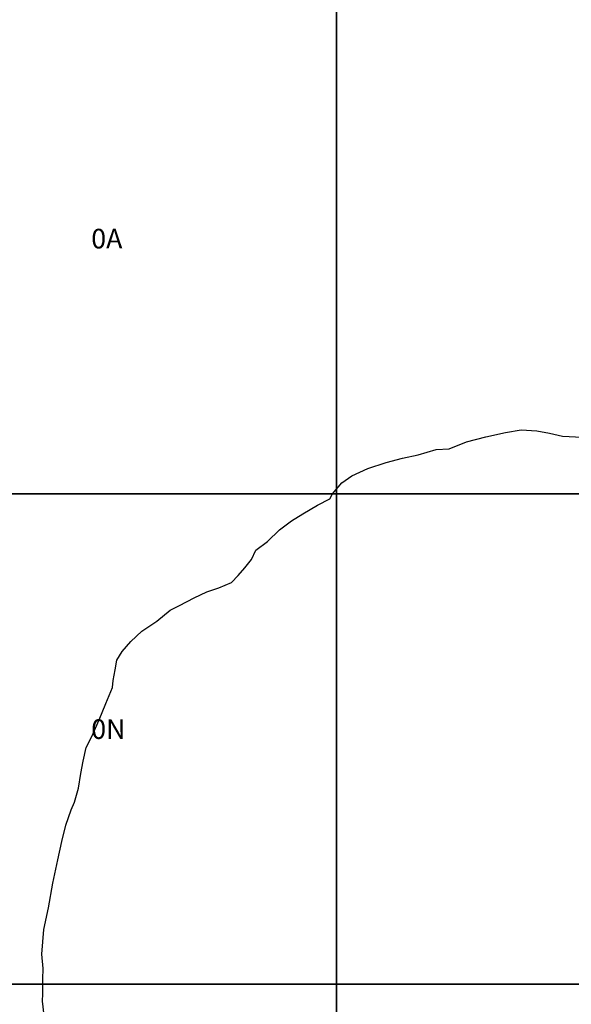
# Model space of a CAD drawing. Extents: x 237343 to 250843, y 2276792 to 2289792.
# Drawn here: x 242521 to 243083, y 2283271 to 2284275 of the extents above; entities that cross this region are included whole.
import ezdxf

# ---------------------------------------------------------------- set-up
doc = ezdxf.new("R2010")
doc.units = 0
for name, color, linetype in [('CUADRO_TEXT', 255, 'CONTINUOUS'), ('CUADROS_DE_INVESTIGACION', 255, 'CONTINUOUS'), ('MAYAPAN_WALL', 30, 'CONTINUOUS')]:
    doc.layers.add(name, color=color, linetype=linetype)

msp = doc.modelspace()

# ---------------------------------------------------------------- linework, layer by layer
at = {"layer": 'CUADROS_DE_INVESTIGACION'}
for points in [[(242843.5, 2284291.6), (242843.5, 2283791.6), (242343.5, 2283791.6), (242343.5, 2284291.6)], [(243343.5, 2283791.6), (242843.5, 2283791.6), (242843.5, 2284291.6), (243343.5, 2284291.6)], [(242843.5, 2283791.6), (242843.5, 2283291.6), (242343.5, 2283291.6), (242343.5, 2283791.6)], [(243343.5, 2283291.6), (242843.5, 2283291.6), (242843.5, 2283791.6), (243343.5, 2283791.6)], [(242843.5, 2283291.6), (242843.5, 2282791.6), (242343.5, 2282791.6), (242343.5, 2283291.6)], [(243343.5, 2282791.6), (242843.5, 2282791.6), (242843.5, 2283291.6), (243343.5, 2283291.6)]]:
    msp.add_lwpolyline(points, close=True, dxfattribs=at)
at = {"layer": 'MAYAPAN_WALL'}
for points in [[(242544.5, 2283307.6), (242543.3, 2283322.3), (242545.1, 2283347.2), (242550, 2283369.4), (242554.5, 2283394.4), (242559.4, 2283418.5), (242563.6, 2283437.1), (242567.6, 2283453.6), (242572.9, 2283469.4), (242576.3, 2283477), (242580.6, 2283491.3), (242583, 2283506.2), (242585.1, 2283519.1), (242588.4, 2283532.8), (242594, 2283544.2), (242601.7, 2283561), (242608.5, 2283577.8), (242615, 2283594.2), (242615.9, 2283601.2), (242617.7, 2283612), (242619.5, 2283621.8), (242625.1, 2283630.7), (242633.9, 2283640.8), (242645.1, 2283651.3), (242660.4, 2283661.5), (242673.8, 2283672.7), (242683.5, 2283677.5), (242698.5, 2283685.5), (242711.4, 2283691.6), (242723.3, 2283695.7), (242736.4, 2283700.9), (242743.3, 2283708.2), (242749.8, 2283716.1), (242756.7, 2283724.4), (242761.3, 2283733.9), (242773.2, 2283742.8), (242785.3, 2283754.9), (242797.5, 2283763.8), (242809.1, 2283771.2), (242824.1, 2283779.8), (242836.6, 2283786.2), (242839.1, 2283791.3), (242848.7, 2283802.7), (242859.1, 2283809.7), (242875.3, 2283817.4), (242894.1, 2283823.5), (242910.7, 2283827.7), (242926.7, 2283831.3), (242944.9, 2283836.8), (242958.1, 2283837.2), (242975.9, 2283844.5), (242995.3, 2283849.7), (243015.4, 2283853.9), (243031.4, 2283856.6), (243047.4, 2283855.7), (243060.3, 2283853.3), (243073.5, 2283850.2), (243093.6, 2283849.3)], [(242541, 2283191.3), (242542.8, 2283200.5), (242544.8, 2283211.6), (242546.6, 2283220.8), (242546.9, 2283237.4), (242547, 2283244.8), (242545.4, 2283252.2), (242545.5, 2283259.5), (242544, 2283274.3), (242544.1, 2283281.7), (242544.1, 2283285.4), (242544.3, 2283296.8), (242544.5, 2283307.6)]]:
    msp.add_lwpolyline(points, dxfattribs=at)

# ---------------------------------------------------------------- texts
at = {"layer": 'CUADRO_TEXT'}
for s, p in [('0A', (242593.5, 2284041.6)), ('0N', (242593.5, 2283541.6))]:
    msp.add_text(s, height=20, dxfattribs=at).set_placement(p)

doc.saveas('drawing.dxf')
